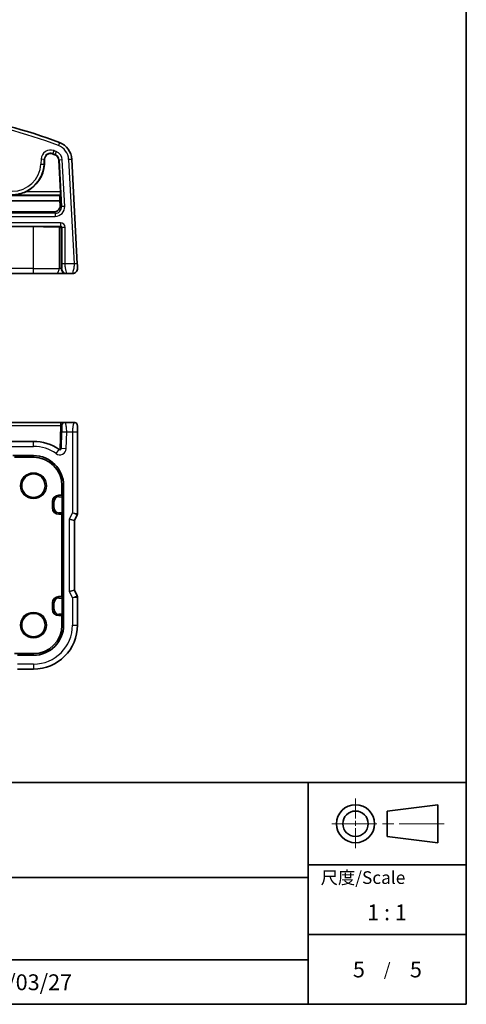
# Model space of a CAD drawing. Units: millimetres. Extents: x 22 to 2603, y 12 to 574.
# Drawn here: x 2533 to 2603, y 12 to 167 of the extents above; entities that cross this region are included whole.
import ezdxf
from ezdxf.enums import TextEntityAlignment as Align

# ---------------------------------------------------------------- set-up
doc = ezdxf.new("R2010")
doc.units = ezdxf.units.MM
doc.header["$LTSCALE"] = 1.5
doc.linetypes.add('CHAIN', pattern=[0.3543, 0.2362, -0.0295, 0.0591, -0.0295])
for name, color, linetype, lineweight in [('Border (ISO)', 7, 'Continuous', 35), ('Hatch (ISO)', 1, 'Continuous', 18), ('Title (ISO)', 7, 'Continuous', 35), ('Visible (ISO)', 7, 'Continuous', 35), ('Visible Narrow (ISO)', 7, 'Continuous', 25)]:
    doc.layers.add(name, color=color, linetype=linetype, lineweight=lineweight)
doc.styles.add('Note Text (TK)', font='MS PGothic.ttf')
doc.styles.add('文字スタイル67', font='arial.ttf')

# ---------------------------------------------------------------- blocks, each defined once
blk = doc.blocks.new('図面枠 tk図枠')
at = {"layer": 'Border (ISO)'}
for p in [(405.5, 289), (14.5, 8)]:
    blk.add_line(p, (405.5, 8), dxfattribs=at)
blk = doc.blocks.new('表題欄 tk表題欄')
at = {"layer": 'Hatch (ISO)'}
h = blk.add_hatch(color=256, dxfattribs=at)
edge = h.paths.add_edge_path(flags=0)
edge.add_arc((95.58, 236.3), 0.596, 270, 360)
edge.add_line((96.17, 236.3), (96.17, 239.71))
edge.add_arc((95.58, 239.71), 0.596, 0, 90)
edge.add_line((95.58, 240.31), (79.14, 240.31))
edge.add_arc((79.14, 239.71), 0.596, 90, 180)
edge.add_line((78.54, 239.71), (78.54, 236.3))
edge.add_arc((79.14, 236.3), 0.596, 180, 270)
edge.add_line((79.14, 235.7), (95.58, 235.7))
edge = h.paths.add_edge_path()
edge.add_line((77.84, 239.96), (77.84, 236.05))
edge.add_arc((78.54, 236.05), 0.702, 180, 270)
edge.add_line((78.54, 235.35), (96.17, 235.35))
edge.add_arc((96.17, 236.05), 0.702, 270, 360)
edge.add_line((96.87, 236.05), (96.87, 239.96))
edge.add_arc((96.17, 239.96), 0.702, 0, 90)
edge.add_line((96.17, 240.66), (78.54, 240.66))
edge.add_arc((78.54, 239.96), 0.702, 90, 180)
for points in [[(79.07, 239.15), (79.07, 238.66), (79.92, 238.66), (79.92, 236.66), (80.51, 236.66), (80.51, 238.66), (81.36, 238.66), (81.36, 239.15)], [(85.68, 236.66), (84.94, 237.89), (84.42, 237.32), (84.42, 236.66), (83.9, 236.66), (83.9, 239.15), (84.42, 239.15), (84.42, 238.1), (85.39, 239.15), (86.11, 239.15), (85.32, 238.3), (86.3, 236.66)], [(92.09, 239.15), (92.09, 236.66), (92.61, 236.66), (92.61, 237.66), (93.77, 237.66), (93.77, 236.66), (94.29, 236.66), (94.29, 239.15), (93.77, 239.15), (93.77, 238.15), (92.61, 238.15), (92.61, 239.15)], [(94.84, 239.15), (94.84, 236.66), (95.36, 236.66), (95.36, 239.15)]]:
    blk.add_hatch(color=256, dxfattribs=at).paths.add_polyline_path(points)
h = blk.add_hatch(color=256, dxfattribs=at)
h.paths.add_polyline_path([(82.59, 237.71), (81.95, 237.71), (82.27, 238.58)], flags=0)
h.paths.add_polyline_path([(82.78, 237.2), (81.76, 237.2), (81.57, 236.66), (80.95, 236.66), (81.86, 239.15), (82.68, 239.15), (83.59, 236.66), (82.98, 236.66)])
h = blk.add_hatch(color=256, dxfattribs=at)
h.paths.add_polyline_path([(87.53, 237.71), (88.16, 237.71), (87.85, 238.58)], flags=0)
h.paths.add_polyline_path([(87.14, 236.66), (87.34, 237.2), (88.35, 237.2), (88.55, 236.66), (89.17, 236.66), (88.25, 239.15), (87.44, 239.15), (86.52, 236.66)])
h = blk.add_hatch(color=256, dxfattribs=at)
edge = h.paths.add_edge_path()
edge.add_arc((90.52, 237.9), 1.27, 38.5505, 336.582)
edge.add_line((91.69, 237.4), (91.17, 237.62))
edge.add_ellipse((90.52, 237.9), major_axis=(0, -0.8), ratio=0.867347, start_angle=128.5505, end_angle=426.582, ccw=False)
edge.add_line((91.09, 238.36), (91.52, 238.7))
at = {"layer": 'Title (ISO)'}
for p, q in [((74.71, 244.05), (255.71, 244.05)), ((74.71, 209.05), (74.71, 244.05)), ((149.71, 244.05), (149.71, 209.05)), ((230.71, 244.05), (230.71, 209.05)), ((255.71, 244.05), (255.71, 209.05)), ((243.21, 239.55), (251.21, 240.55)), ((243.21, 239.55), (243.21, 235.55)), ((251.21, 234.55), (251.21, 240.55)), ((243.21, 235.55), (251.21, 234.55)), ((230.71, 231.05), (255.71, 231.05)), ((74.71, 229.05), (230.71, 229.05)), ((99.71, 229.05), (99.71, 209.05)), ((124.71, 229.05), (124.71, 209.05)), ((230.71, 220.05), (255.71, 220.05)), ((149.71, 216.05), (230.71, 216.05)), ((255.71, 209.05), (74.71, 209.05))]:
    blk.add_line(p, q, dxfattribs=at)
at = {"layer": 'Title (ISO)', "color": 4, "linetype": 'CHAIN', "lineweight": 18, "ltscale": 8.88956}
blk.add_line((238.21, 241.55), (238.21, 233.55), dxfattribs=at)
at = {"layer": 'Title (ISO)', "color": 4, "linetype": 'CHAIN', "lineweight": 18, "ltscale": 20.001633}
blk.add_line((252.21, 237.55), (234.21, 237.55), dxfattribs=at)
at = {"layer": 'Title (ISO)'}
for radius in [3, 2]:
    blk.add_circle((238.21, 237.55), radius, dxfattribs=at)
at = {"layer": 'Title (ISO)', "color": 1, "char_height": 2, "line_spacing_factor": 1.5, "style": 'Note Text (TK)'}
for s, insert, attachment_point in [('\\fＭＳ Ｐゴシック|b0|i0;\\H2.0000;品名/Title', (151.71, 242.05), 4), ('\\fＭＳ Ｐゴシック|b0|i0;\\H2.0000;尺度/Scale', (232.71, 229.05), 4), ('\\fＭＳ Ｐゴシック|b0|i0;\\H2.0000;承認/Approved', (87.21, 227.05), 5), ('\\fＭＳ Ｐゴシック|b0|i0;\\H2.0000;検図/Checked', (112.21, 227.05), 5), ('\\fＭＳ Ｐゴシック|b0|i0;\\H2.0000;製図/Created', (137.21, 227.05), 5), ('\\fＭＳ Ｐゴシック|b0|i0;\\H2.0000;作成日/Date', (151.71, 212.55), 4)]:
    blk.add_mtext(s, dxfattribs=dict(at, insert=insert, attachment_point=attachment_point))
at = {"layer": 'Title (ISO)', "color": 7, "line_spacing_factor": 1.5, "style": 'Note Text (TK)'}
for s, insert, char_height, attachment_point in [('株式会社タカチ電機工業', (99.87, 238.05), 2.5, 4), ('\\fArial|b0|i0;\\H1.4986;TAKACHI ELECTRONICS ENCLOSURE CO., LTD.', (99.87, 232.05), 1.4986, 4), ('\\fＭＳ Ｐゴシック|b0|i0;\\H2.0000;/', (243.21, 214.55), 2, 5)]:
    blk.add_mtext(s, dxfattribs=dict(at, insert=insert, char_height=char_height, attachment_point=attachment_point))
at = {"layer": 'Title (ISO)', "color": 7}
for tag, p, height, style in [('<品名>_001', (157.52, 235.72), 2.5, 'Note Text (TK)'), ('<Title>_001', (157.45, 230.55), 2, '文字スタイル67'), ('<尺度>_001', (238.54, 222.31), 2.5, 'Note Text (TK)'), ('<ページ_No.>_001', (237.95, 213.3), 2.5, 'Note Text (TK)'), ('<総ページ数>_001', (246.8, 213.3), 2.5, 'Note Text (TK)'), ('作成日_001', (175.87, 211.28), 2.5, 'Note Text (TK)')]:
    blk.add_attdef(tag, p, '', height=height, dxfattribs=dict(at, style=style))
at = {"layer": 'Title (ISO)', "color": 7, "style": 'Note Text (TK)'}
blk.add_attdef('<承認>', text='', height=2.5, dxfattribs=at).set_placement((87.21, 217.05), align=Align.MIDDLE_CENTER)

msp = doc.modelspace()

# ---------------------------------------------------------------- linework, layer by layer
at = {"layer": 'Visible (ISO)'}
for p, q in [((2536.6175, 144.5684), (2536.6602, 145.3834)), ((2538.8903, 145.2427), (2539.1521, 140.2468)), ((2541.8215, 128.8599), (2540.9573, 145.351)), ((2458.7268, 138.7801), (2539.0763, 138.7801)), ((2458.7317, 139.6521), (2539.0713, 139.6521)), ((2539.1614, 139.7471), (2539.0713, 139.6521)), ((2539.0763, 138.7801), (2539.1094, 138.1098)), ((2459.6951, 137.0613), (2538.108, 137.0613)), ((2534.9015, 134.729), (2529.5947, 134.729)), ((2530.1741, 127.3338), (2534.9015, 127.3338)), ((2538.4803, 127.3338), (2534.9015, 127.3338)), ((2538.4803, 127.3338), (2540.0569, 127.3338)), ((2540.0569, 127.3338), (2540.1496, 127.3338)), ((2540.1496, 127.3338), (2541.0585, 127.3338)), ((2539.1848, 103.8439), (2458.6183, 103.8439)), ((2539.8844, 103.8439), (2539.1848, 103.8439)), ((2541.3222, 103.8439), (2539.8844, 103.8439)), ((2539.3501, 102.3718), (2539.2574, 99.7163)), ((2541.8585, 89.4721), (2541.8585, 102.3439)), ((2534.9015, 100.8439), (2529.5947, 100.8439)), ((2531.6396, 98.6058), (2534.9015, 98.6058)), ((2531.9015, 98.3439), (2534.9015, 98.3439)), ((2539.4015, 93.8439), (2539.4015, 92.3439)), ((2539.6634, 93.8439), (2539.6634, 71.8439)), ((2538.9015, 92.3439), (2539.4015, 92.3439)), ((2539.4015, 92.3439), (2539.4472, 92.2982)), ((2539.4539, 92.0984), (2539.4539, 89.5894)), ((2537.9015, 90.3439), (2537.9015, 91.3439)), ((2539.4015, 89.3439), (2538.9015, 89.3439)), ((2539.4472, 89.3895), (2539.4015, 89.3439)), ((2539.4015, 89.3439), (2539.4015, 76.3439)), ((2541.3585, 88.354), (2541.8057, 89.2485)), ((2541.3585, 88.354), (2540.5585, 88.5429)), ((2541.3585, 77.3337), (2541.3585, 88.354)), ((2538.9015, 76.3439), (2539.4015, 76.3439)), ((2539.4015, 76.3439), (2539.4472, 76.2982)), ((2541.3585, 77.3337), (2540.5585, 77.1449)), ((2541.8057, 76.4393), (2541.3585, 77.3337)), ((2541.8585, 71.8439), (2541.8585, 76.2157)), ((2537.9015, 74.3439), (2537.9015, 75.3439)), ((2539.4539, 76.0984), (2539.4539, 73.5894)), ((2539.4015, 73.3439), (2538.9015, 73.3439)), ((2539.4472, 73.3895), (2539.4015, 73.3439)), ((2539.4015, 73.3439), (2539.4015, 71.8439)), ((2534.9015, 67.3439), (2531.9015, 67.3439)), ((2534.9015, 67.082), (2532.3668, 67.082)), ((2532.3668, 64.8869), (2534.9015, 64.8869))]:
    msp.add_line(p, q, dxfattribs=at)
for centre in [(2534.9015, 93.8439), (2534.9015, 71.8439)]:
    msp.add_circle(centre, 1.8571, dxfattribs=at)
for centre, radius, start, end in [((2512.308, 77.9192), 75, 69.127012, 82.162203), ((2537.9614, 145.194), 3, 3, 69.127012), ((2537.5891, 145.3348), 0.9302, 69.443731, 177), ((2512.308, 77.9192), 72.9302, 69.127012, 69.443731), ((2531.5546, 144.8338), 5.0698, 295.208827, 357), ((2537.9614, 145.194), 0.9302, 3, 69.127012), ((2541.0585, 128.1338), 0.8, 270, 3), ((2539.8844, 103.3439), 0.5, 90, 178), ((2534.9015, 93.8439), 7, 54.744742, 90), ((2539.0575, 99.7233), 0.2, 234.744742, 358), ((2534.9015, 93.8439), 4.7619, 0, 90), ((2534.9015, 93.8439), 4.5, 0, 90), ((2538.9015, 91.3439), 1, 90, 180), ((2538.9015, 90.3439), 1, 180, 270), ((2541.3585, 89.4721), 0.5, 333.434949, 0), ((2538.9015, 75.3439), 1, 90, 180), ((2541.3585, 76.2157), 0.5, 0, 26.565051), ((2538.9015, 74.3439), 1, 180, 270), ((2534.9015, 71.8439), 6.957, 270, 0), ((2534.9015, 71.8439), 4.7619, 270, 0), ((2534.9015, 71.8439), 4.5, 270, 0)]:
    msp.add_arc(centre, radius, start, end, dxfattribs=at)
for centre, major_axis, ratio, start_param, end_param in [((2539.1346, 140.2468), (0.0262, -0.5), 0.0348728, 0.03307675, 1.56896649), ((2538.6675, 144.3864), (0.3411, -6.5), 0.0348728, 0.52876549, 0.75306122), ((2538.1099, 138.0589), (0.9629, 0.2734), 0.9963411, 4.43480748, 6.05668025), ((2534.9015, 134.4846), (-7, 0), 0.03492077, 4.09706866, 4.71238898), ((2539.0575, 134.6899), (0.2, 0), 0.03492077, 4.09706866, 4.67870037), ((2539.0575, 134.4897), (0.1861, -0.0771), 0.95183329, 0.41045687, 1.98003522), ((2539.4469, 92.0984), (0, -0.2), 0.03492077, 1.57079633, 3.10668607), ((2539.4469, 89.5894), (0, -0.2), 0.03492077, 0.03490659, 1.57079633), ((2539.4469, 76.0984), (0, -0.2), 0.03492077, 1.57079633, 3.10668607), ((2539.4469, 73.5894), (0, -0.2), 0.03492077, 0.03490659, 1.57079633)]:
    msp.add_ellipse(centre, major_axis=major_axis, ratio=ratio, start_param=start_param, end_param=end_param, dxfattribs=at)
for points, knots in [([(2531.5546, 139.7471), (2531.9069, 139.7509), (2532.2907, 139.7939), (2533.032, 139.9671), (2533.3897, 140.0943), (2533.714, 140.2468)], [0, 0, 0, 0, 0.110758907, 0.110758907, 0.217856351, 0.217856351, 0.217856351, 0.217856351]), ([(2541.8574, 128.1756), (2541.8574, 128.1756), (2541.8572, 128.1795), (2541.8551, 128.2202), (2541.8531, 128.2583), (2541.8482, 128.3518), (2541.8457, 128.3986), (2541.8408, 128.4927), (2541.8384, 128.5383), (2541.8333, 128.6355), (2541.8306, 128.6872), (2541.8258, 128.7796), (2541.8237, 128.819), (2541.8215, 128.8599)], [-1, -1, -1, -1, -0.774910714, -0.774910714, -0.53984277, -0.53984277, -0.37309357, -0.37309357, -0.237844216, -0.237844216, -0.09839398, -0.09839398, 0, 0, 0, 0]), ([(2539.3847, 103.3613), (2539.3847, 103.3613), (2539.383, 103.314), (2539.3776, 103.1575), (2539.3737, 103.048), (2539.3656, 102.8139), (2539.3614, 102.6941), (2539.3548, 102.5071), (2539.3524, 102.4373), (2539.3501, 102.3718)], [-1, -1, -1, -1, -0.7007113, -0.7007113, -0.40923837, -0.40923837, -0.15739937, -0.15739937, 0, 0, 0, 0]), ([(2541.3222, 103.8439), (2541.3752, 103.8439), (2541.4291, 103.8353), (2541.5298, 103.802), (2541.578, 103.7771), (2541.6634, 103.7139), (2541.7016, 103.6748), (2541.7471, 103.6106), (2541.7604, 103.5884), (2541.7822, 103.545), (2541.7911, 103.5235), (2541.8039, 103.4869), (2541.8084, 103.4714), (2541.8176, 103.4352), (2541.8212, 103.4157), (2541.8272, 103.378), (2541.8294, 103.3597), (2541.8373, 103.2848), (2541.8411, 103.2225), (2541.8492, 103.0504), (2541.8527, 102.9317), (2541.8569, 102.7022), (2541.8579, 102.5906), (2541.8585, 102.4343), (2541.8585, 102.3891), (2541.8585, 102.3439)], [0, 0, 0, 0, 0.015985803, 0.015985803, 0.031903453, 0.031903453, 0.047948713, 0.047948713, 0.055756379, 0.055756379, 0.06293238, 0.06293238, 0.068348422, 0.068348422, 0.076445201, 0.076445201, 0.085863355, 0.085863355, 0.11421676, 0.11421676, 0.153556101, 0.153556101, 0.186974085, 0.186974085, 0.200535449, 0.200535449, 0.200535449, 0.200535449])]:
    msp.add_open_spline(points, degree=3, knots=knots, dxfattribs=at)
at = {"layer": 'Visible Narrow (ISO)'}
for p, q in [((2539.0303, 147.9971), (2538.8521, 147.5299)), ((2537.9343, 146.2553), (2537.9157, 146.2057)), ((2538.1098, 146.7232), (2537.9343, 146.2553)), ((2538.3117, 146.1126), (2538.2928, 146.0631)), ((2538.4897, 146.5795), (2538.3117, 146.1126)), ((2536.1083, 145.4124), (2536.0656, 144.5974)), ((2536.0656, 144.5974), (2536.5646, 144.5712)), ((2536.1083, 145.4124), (2536.6073, 145.3862)), ((2536.5646, 144.5712), (2536.6073, 145.3862)), ((2536.5646, 144.5712), (2536.6175, 144.5684)), ((2536.6073, 145.3862), (2536.6602, 145.3834)), ((2538.9432, 145.2454), (2538.8903, 145.2427)), ((2539.4422, 145.2716), (2538.9432, 145.2454)), ((2538.9432, 145.2454), (2539.328, 137.9023)), ((2539.827, 137.9285), (2539.4422, 145.2716)), ((2540.9573, 145.351), (2540.458, 145.3248)), ((2540.458, 145.3248), (2541.3222, 128.8338)), ((2539.1521, 140.2468), (2533.714, 140.2468)), ((2531.5546, 139.7471), (2539.1614, 139.7471)), ((2538.33, 136.8506), (2459.473, 136.8506)), ((2538.108, 137.0613), (2538.33, 136.8506)), ((2538.33, 136.8506), (2538.33, 136.3509)), ((2539.328, 137.9023), (2539.1094, 138.1098)), ((2539.827, 137.9285), (2539.328, 137.9023)), ((2539.1848, 135.3166), (2458.6183, 135.3166)), ((2459.473, 136.3509), (2538.33, 136.3509)), ((2539.1848, 135.3166), (2539.1848, 134.8169)), ((2458.6183, 134.8169), (2539.1848, 134.8169)), ((2534.9015, 128.1338), (2534.9015, 134.729)), ((2538.9421, 134.6842), (2538.9421, 128.1338)), ((2539.1848, 134.8169), (2539.0508, 134.6829)), ((2539.2574, 134.4897), (2539.3847, 134.617)), ((2539.2574, 128.1338), (2539.2574, 134.4897)), ((2539.8844, 134.617), (2539.3847, 134.617)), ((2539.3847, 134.617), (2539.3847, 128.8338)), ((2539.8844, 128.8338), (2539.8844, 134.617)), ((2534.9015, 128.1338), (2529.5947, 128.1338)), ((2534.9015, 127.3338), (2534.9015, 128.1338)), ((2534.9015, 128.1338), (2538.9421, 128.1338)), ((2539.2574, 128.1338), (2538.9421, 128.1338)), ((2539.3501, 128.1338), (2539.2574, 128.1338)), ((2539.8844, 128.8338), (2539.3847, 128.8338)), ((2541.3222, 128.8338), (2539.8844, 128.8338)), ((2541.8215, 128.8599), (2541.3222, 128.8338)), ((2458.6183, 103.3613), (2539.1848, 103.3613)), ((2539.1848, 103.3613), (2539.0508, 99.5234)), ((2539.1848, 103.8439), (2539.1848, 103.3613)), ((2539.3501, 102.3718), (2540.1496, 102.3439)), ((2540.0569, 99.6884), (2540.1496, 102.3439)), ((2540.1496, 102.3439), (2541.0585, 102.3439)), ((2541.0585, 102.3439), (2541.0585, 89.5429)), ((2541.0585, 102.3439), (2541.8585, 102.3439)), ((2530.1741, 100.0439), (2534.9015, 100.0439)), ((2534.9015, 100.0439), (2534.9015, 100.8439)), ((2538.4803, 98.9067), (2538.9421, 99.56)), ((2540.0569, 99.6884), (2539.2574, 99.7163)), ((2534.9015, 98.6058), (2534.9015, 98.3439)), ((2539.6634, 93.8439), (2539.4015, 93.8439)), ((2538.9015, 92.3439), (2538.9015, 92.2982)), ((2538.9015, 92.0984), (2538.9015, 92.2982)), ((2539.4472, 92.2982), (2538.9015, 92.2982)), ((2538.9015, 92.0984), (2539.4539, 92.0984)), ((2537.9015, 91.3439), (2537.9472, 91.3439)), ((2537.9015, 90.3439), (2537.9472, 90.3439)), ((2538.147, 91.3439), (2537.9472, 91.3439)), ((2537.9472, 91.3439), (2537.9472, 90.3439)), ((2538.147, 90.3439), (2537.9472, 90.3439)), ((2538.147, 90.3439), (2538.147, 91.3439)), ((2538.9015, 89.5894), (2538.9015, 89.3895)), ((2539.4539, 89.5894), (2538.9015, 89.5894)), ((2538.9015, 89.3895), (2539.4472, 89.3895)), ((2538.9015, 89.3439), (2538.9015, 89.3895)), ((2541.0585, 89.5429), (2540.5585, 88.5429)), ((2541.0585, 89.5429), (2541.8585, 89.4721)), ((2541.8057, 89.2485), (2541.0585, 89.5429)), ((2540.5585, 88.5429), (2540.5585, 77.1449)), ((2538.9015, 76.3439), (2538.9015, 76.2982)), ((2538.9015, 76.0984), (2538.9015, 76.2982)), ((2539.4472, 76.2982), (2538.9015, 76.2982)), ((2540.5585, 77.1449), (2541.0585, 76.1449)), ((2541.0585, 76.1449), (2541.8057, 76.4393)), ((2541.8585, 76.2157), (2541.0585, 76.1449)), ((2541.0585, 76.1449), (2541.0585, 71.8439)), ((2537.9015, 75.3439), (2537.9472, 75.3439)), ((2538.147, 75.3439), (2537.9472, 75.3439)), ((2537.9472, 75.3439), (2537.9472, 74.3439)), ((2538.147, 74.3439), (2538.147, 75.3439)), ((2538.9015, 76.0984), (2539.4539, 76.0984)), ((2537.9015, 74.3439), (2537.9472, 74.3439)), ((2538.147, 74.3439), (2537.9472, 74.3439)), ((2538.9015, 73.5894), (2538.9015, 73.3895)), ((2539.4539, 73.5894), (2538.9015, 73.5894)), ((2538.9015, 73.3895), (2539.4472, 73.3895)), ((2538.9015, 73.3439), (2538.9015, 73.3895)), ((2539.6634, 71.8439), (2539.4015, 71.8439)), ((2541.0585, 71.8439), (2541.8585, 71.8439)), ((2534.9015, 67.082), (2534.9015, 67.3439)), ((2534.9015, 65.6869), (2532.3668, 65.6869)), ((2534.9015, 65.6869), (2534.9015, 64.8869))]:
    msp.add_line(p, q, dxfattribs=at)
for centre in [(2534.9015, 93.8439), (2534.9015, 71.8439)]:
    msp.add_circle(centre, 2.0571, dxfattribs=at)
for centre, radius, start, end in [((2512.308, 77.9192), 74.5, 69.127012, 82.162203), ((2537.5891, 145.3348), 1.4828, 69.443731, 177), ((2537.5891, 145.3348), 0.9831, 69.443731, 177), ((2512.308, 77.9192), 72.9831, 69.127012, 69.443731), ((2512.308, 77.9192), 73.4828, 69.127012, 69.443731), ((2537.9614, 145.194), 0.9831, 3, 69.127012), ((2537.9614, 145.194), 1.4828, 3, 69.127012), ((2537.9614, 145.194), 2.5, 3, 69.127012), ((2531.5546, 144.8338), 4.5172, 270, 357), ((2531.5546, 144.8338), 5.0169, 270, 357), ((2534.9015, 93.8439), 6.2, 54.744742, 90), ((2539.0575, 99.7233), 1, 234.744742, 358), ((2538.9015, 91.3439), 0.9544, 90, 180), ((2538.9015, 91.3439), 0.7545, 90, 180), ((2538.9015, 90.3439), 0.9544, 180, 270), ((2538.9015, 90.3439), 0.7545, 180, 270), ((2538.9015, 75.3439), 0.9544, 90, 180), ((2538.9015, 75.3439), 0.7545, 90, 180), ((2538.9015, 74.3439), 0.9544, 180, 270), ((2538.9015, 74.3439), 0.7545, 180, 270), ((2534.9015, 71.8439), 6.157, 270, 0)]:
    msp.add_arc(centre, radius, start, end, dxfattribs=at)
for centre, major_axis, ratio, start_param, end_param in [((2538.3281, 137.8518), (1.0895, -1.0339), 0.99871567, 5.47224892, 7.09412169), ((2538.3281, 137.8518), (0.7272, -0.6901), 0.99743546, 5.47224892, 7.09412169), ((2539.1839, 134.6162), (0.4956, 0.4956), 0.99878277, 5.49839613, 7.06797448), ((2539.1839, 134.6162), (0.1425, 0.1425), 0.99274443, 5.49839613, 7.06797448), ((2538.4803, 128.1338), (0, -0.8), 0.57722012, 0, 1.57079633), ((2540.0569, 128.1338), (0, -0.8), 0.99939083, 4.71238898, 6.28318531), ((2540.1496, 128.1338), (0, -0.8), 0.99939083, 4.71238898, 6.28318531), ((2539.1839, 103.3439), (0.2007, 0.0176), 0.08590272, 6.2726072, 7.84218555)]:
    msp.add_ellipse(centre, major_axis=major_axis, ratio=ratio, start_param=start_param, end_param=end_param, dxfattribs=at)
for points, knots in [([(2539.3847, 128.8338), (2539.3847, 128.7091), (2539.383, 128.5954), (2539.3776, 128.3929), (2539.3737, 128.3052), (2539.3656, 128.1908), (2539.3614, 128.1585), (2539.3548, 128.1357), (2539.3524, 128.1338), (2539.3501, 128.1338)], [-1, -1, -1, -1, -0.7007113, -0.7007113, -0.40923837, -0.40923837, -0.15739937, -0.15739937, 0, 0, 0, 0]), ([(2540.1496, 127.3338), (2540.1519, 127.3338), (2540.1469, 127.3545), (2540.1209, 127.4668), (2540.092, 127.5932), (2540.0215, 127.9115), (2539.9784, 128.1055), (2539.9096, 128.4736), (2539.8844, 128.6468), (2539.8844, 128.8338)], [0, 0, 0, 0, 0.15739937, 0.15739937, 0.40923837, 0.40923837, 0.7007113, 0.7007113, 1, 1, 1, 1]), ([(2541.3222, 128.8338), (2541.3244, 128.7724), (2541.3235, 128.7129), (2541.3157, 128.57), (2541.3064, 128.4866), (2541.2816, 128.3184), (2541.2664, 128.2336), (2541.229, 128.0419), (2541.206, 127.9343), (2541.1511, 127.688), (2541.1194, 127.5552), (2541.0735, 127.3782), (2541.0585, 127.3338), (2541.0585, 127.3338)], [0, 0, 0, 0, 0.09839398, 0.09839398, 0.237844216, 0.237844216, 0.37309357, 0.37309357, 0.53984277, 0.53984277, 0.774910714, 0.774910714, 1, 1, 1, 1]), ([(2540.1496, 102.3439), (2540.1519, 102.4842), (2540.1469, 102.6338), (2540.1209, 103.0062), (2540.092, 103.2141), (2540.0215, 103.5529), (2539.9784, 103.6696), (2539.9096, 103.8137), (2539.8844, 103.8439), (2539.8844, 103.8439)], [0, 0, 0, 0, 0.15739937, 0.15739937, 0.40923837, 0.40923837, 0.7007113, 0.7007113, 1, 1, 1, 1]), ([(2541.3222, 103.8439), (2541.3244, 103.8439), (2541.3235, 103.8402), (2541.3157, 103.8229), (2541.3064, 103.8059), (2541.2816, 103.7552), (2541.2664, 103.722), (2541.229, 103.6234), (2541.206, 103.5521), (2541.1511, 103.3311), (2541.1194, 103.1589), (2541.0735, 102.7636), (2541.0585, 102.5447), (2541.0585, 102.3439)], [0, 0, 0, 0, 0.09839398, 0.09839398, 0.237844216, 0.237844216, 0.37309357, 0.37309357, 0.53984277, 0.53984277, 0.774910714, 0.774910714, 1, 1, 1, 1])]:
    msp.add_open_spline(points, degree=3, knots=knots, dxfattribs=at)

# ---------------------------------------------------------------- block references
msp.add_blockref('図面枠 tk図枠', (2197.75, 4))
ref = msp.add_blockref('表題欄 tk表題欄', (2347.5412, -197.0527))
ref.add_attrib('<品名>_001', 'フランジ付側板', (2505.0653, 38.6719), dxfattribs={"layer": 'Title (ISO)', "color": 7, "height": 2.5, "style": 'Note Text (TK)'})
ref.add_attrib('<尺度>_001', '1 : 1', (2587.6037, 25.2571), dxfattribs={"layer": 'Title (ISO)', "color": 7, "height": 2.5, "style": 'Note Text (TK)'})
ref.add_attrib('作成日_001', '2019/03/27', (2523.1804, 14.2287), dxfattribs={"layer": 'Title (ISO)', "color": 7, "height": 2.5, "style": 'Note Text (TK)'})
ref.add_attrib('<Title>_001', 'Flanged end panel', (2505.0208, 33.794), dxfattribs={"layer": 'Title (ISO)', "color": 7, "height": 2, "style": '文字スタイル67'})
ref.add_attrib('<ページ_No.>_001', '5', (2585.3409, 16.25), dxfattribs={"layer": 'Title (ISO)', "color": 7, "height": 2.5, "style": 'Note Text (TK)'})
ref.add_attrib('<総ページ数>_001', '5', (2594.3409, 16.25), dxfattribs={"layer": 'Title (ISO)', "color": 7, "height": 2.5, "style": 'Note Text (TK)'})

doc.saveas('drawing.dxf')
